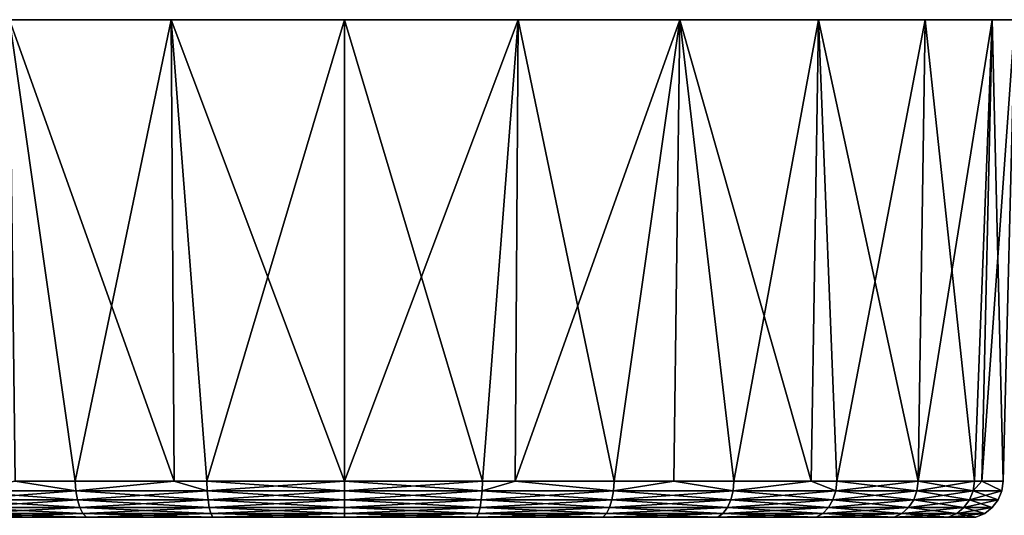
# Model space of a CAD drawing. Extents: x -142 to 139, y -9 to 95.
# Drawn here: x -93 to -41, y 69 to 95 of the extents above; entities that cross this region are included whole.
import ezdxf

# ---------------------------------------------------------------- set-up
doc = ezdxf.new("R2010")
doc.units = 0
doc.header["$MEASUREMENT"] = 0
doc.layers.get('0').update_dxf_attribs({"linetype": 'CONTINUOUS'})

msp = doc.modelspace()

# ---------------------------------------------------------------- linework, layer by layer
for points in [[(-84.75, 95.367, 33.909), (-84.75, 95.367, -33.909), (-93.217, 95.367, 30.402)], [(-93.217, 95.367, 30.402), (-84.75, 95.367, -33.909), (-93.217, 95.367, -30.402)], [(-89.771, 71.205, 31.685), (-84.75, 95.367, 33.909), (-93.217, 95.367, 30.402)], [(-89.771, 71.205, 31.685), (-93.217, 95.367, 30.402), (-92.911, 71.205, 29.872)], [(-84.75, 95.367, -33.909), (-84.597, 71.205, -33.366), (-93.217, 95.367, -30.402)], [(-93.217, 95.367, -30.402), (-84.597, 71.205, -33.366), (-89.771, 71.205, -31.685)], [(-93.217, 95.367, -30.402), (-89.771, 71.205, -31.685), (-92.911, 71.205, -29.872)], [(-84.597, 71.205, 33.366), (-84.75, 95.367, 33.909), (-89.771, 71.205, 31.685)], [(-84.75, 95.367, 33.909), (-75.664, 95.367, -35.105), (-84.75, 95.367, -33.909)], [(-75.664, 95.367, 35.105), (-75.664, 95.367, -35.105), (-84.75, 95.367, 33.909)], [(-82.875, 71.205, 33.925), (-75.664, 95.367, 35.105), (-84.75, 95.367, 33.909)], [(-82.875, 71.205, 33.925), (-84.75, 95.367, 33.909), (-84.597, 71.205, 33.366)], [(-75.664, 95.367, -35.105), (-75.664, 71.205, -34.683), (-84.75, 95.367, -33.909)], [(-84.75, 95.367, -33.909), (-75.664, 71.205, -34.683), (-82.875, 71.205, -33.925)], [(-84.75, 95.367, -33.909), (-82.875, 71.205, -33.925), (-84.597, 71.205, -33.366)], [(-75.664, 71.205, 34.683), (-75.664, 95.367, 35.105), (-82.875, 71.205, 33.925)], [(-58.112, 95.367, -30.402), (-66.578, 95.367, -33.909), (-75.664, 95.367, -35.105)], [(-50.841, 95.367, 24.823), (-45.263, 95.367, 17.552), (-75.664, 95.367, -35.105)], [(-66.578, 95.367, 33.909), (-50.841, 95.367, 24.823), (-75.664, 95.367, -35.105)], [(-66.578, 95.367, 33.909), (-75.664, 95.367, -35.105), (-75.664, 95.367, 35.105)], [(-40.559, 95.367), (-58.112, 95.367, -30.402), (-75.664, 95.367, -35.105)], [(-40.559, 95.367), (-75.664, 95.367, -35.105), (-41.756, 95.367, 9.086)], [(-41.756, 95.367, 9.086), (-75.664, 95.367, -35.105), (-45.263, 95.367, 17.552)], [(-68.453, 71.205, 33.925), (-66.578, 95.367, 33.909), (-75.664, 71.205, 34.683)], [(-75.664, 71.205, 34.683), (-66.578, 95.367, 33.909), (-75.664, 95.367, 35.105)], [(-66.578, 95.367, -33.909), (-68.453, 71.205, -33.925), (-75.664, 95.367, -35.105)], [(-75.664, 95.367, -35.105), (-68.453, 71.205, -33.925), (-75.664, 71.205, -34.683)], [(-68.453, 71.205, 33.925), (-66.732, 71.205, 33.366), (-66.578, 95.367, 33.909)], [(-66.578, 95.367, -33.909), (-66.732, 71.205, -33.366), (-68.453, 71.205, -33.925)], [(-66.578, 95.367, 33.909), (-66.732, 71.205, 33.366), (-58.112, 95.367, 30.402)], [(-58.112, 95.367, 30.402), (-66.732, 71.205, 33.366), (-61.557, 71.205, 31.685)], [(-61.557, 71.205, -31.685), (-66.732, 71.205, -33.366), (-66.578, 95.367, -33.909)], [(-58.112, 95.367, 30.402), (-50.841, 95.367, 24.823), (-66.578, 95.367, 33.909)], [(-58.112, 95.367, -30.402), (-61.557, 71.205, -31.685), (-66.578, 95.367, -33.909)], [(-58.112, 95.367, -30.402), (-58.418, 71.205, -29.872), (-61.557, 71.205, -31.685)], [(-58.112, 95.367, 30.402), (-61.557, 71.205, 31.685), (-58.418, 71.205, 29.872)], [(-58.112, 95.367, -30.402), (-55.278, 71.205, -28.059), (-58.418, 71.205, -29.872)], [(-55.278, 71.205, 28.059), (-58.112, 95.367, 30.402), (-58.418, 71.205, 29.872)], [(-41.756, 95.367, -9.086), (-50.841, 95.367, -24.823), (-58.112, 95.367, -30.402)], [(-41.756, 95.367, -9.086), (-58.112, 95.367, -30.402), (-40.559, 95.367)], [(-50.841, 95.367, -24.823), (-51.235, 71.205, -24.419), (-58.112, 95.367, -30.402)], [(-58.112, 95.367, -30.402), (-51.235, 71.205, -24.419), (-55.278, 71.205, -28.059)], [(-55.278, 71.205, 28.059), (-50.841, 95.367, 24.823), (-58.112, 95.367, 30.402)], [(-51.235, 71.205, 24.419), (-50.841, 95.367, 24.823), (-55.278, 71.205, 28.059)], [(-49.89, 71.205, -23.208), (-51.235, 71.205, -24.419), (-50.841, 95.367, -24.823)], [(-49.89, 71.205, 23.208), (-50.841, 95.367, 24.823), (-51.235, 71.205, 24.419)], [(-45.263, 95.367, -17.552), (-50.841, 95.367, -24.823), (-41.756, 95.367, -9.086)], [(-49.89, 71.205, -23.208), (-50.841, 95.367, -24.823), (-45.628, 71.205, -17.342)], [(-45.628, 71.205, -17.342), (-50.841, 95.367, -24.823), (-45.263, 95.367, -17.552)], [(-49.89, 71.205, 23.208), (-45.263, 95.367, 17.552), (-50.841, 95.367, 24.823)], [(-45.628, 71.205, 17.342), (-45.263, 95.367, 17.552), (-49.89, 71.205, 23.208)], [(-45.628, 71.205, -17.342), (-45.263, 95.367, -17.552), (-42.679, 71.205, -10.718)], [(-42.679, 71.205, 10.718), (-41.756, 95.367, 9.086), (-45.628, 71.205, 17.342)], [(-45.628, 71.205, 17.342), (-41.756, 95.367, 9.086), (-45.263, 95.367, 17.552)], [(-42.679, 71.205, -10.718), (-45.263, 95.367, -17.552), (-41.756, 95.367, -9.086)], [(-42.679, 71.205, 10.718), (-42.302, 71.205, 8.947), (-41.756, 95.367, 9.086)], [(-42.679, 71.205, -10.718), (-41.756, 95.367, -9.086), (-42.302, 71.205, -8.947)], [(-42.302, 71.205, -8.947), (-41.756, 95.367, -9.086), (-41.171, 71.205, -3.625)], [(-41.756, 95.367, 9.086), (-42.302, 71.205, 8.947), (-40.559, 95.367)], [(-40.559, 95.367), (-42.302, 71.205, 8.947), (-41.171, 71.205, 3.625)], [(-41.171, 71.205, -3.625), (-41.756, 95.367, -9.086), (-40.559, 95.367)], [(-41.171, 71.205, -3.625), (-40.559, 95.367), (-41.171, 71.205)], [(-40.559, 95.367), (-41.171, 71.205, 3.625), (-41.171, 71.205)], [(-89.741, 70.702, -31.618), (-96.008, 70.702, -28), (-92.911, 71.205, -29.872)], [(-96.008, 70.702, 28), (-89.741, 70.702, 31.618), (-92.911, 71.205, 29.872)], [(-92.911, 71.205, -29.872), (-89.771, 71.205, -31.685), (-89.741, 70.702, -31.618)], [(-92.911, 71.205, 29.872), (-89.741, 70.702, 31.618), (-89.771, 71.205, 31.685)], [(-84.597, 71.205, 33.366), (-89.771, 71.205, 31.685), (-89.741, 70.702, 31.618)], [(-84.597, 71.205, -33.366), (-89.741, 70.702, -31.618), (-89.771, 71.205, -31.685)], [(-82.86, 70.702, -33.854), (-89.741, 70.702, -31.618), (-84.597, 71.205, -33.366)], [(-89.741, 70.702, 31.618), (-82.86, 70.702, 33.854), (-84.597, 71.205, 33.366)], [(-82.875, 71.205, -33.925), (-82.86, 70.702, -33.854), (-84.597, 71.205, -33.366)], [(-84.597, 71.205, 33.366), (-82.86, 70.702, 33.854), (-82.875, 71.205, 33.925)], [(-75.664, 71.205, 34.683), (-82.875, 71.205, 33.925), (-82.86, 70.702, 33.854)], [(-75.664, 70.702, -34.61), (-82.86, 70.702, -33.854), (-82.875, 71.205, -33.925)], [(-75.664, 71.205, -34.683), (-75.664, 70.702, -34.61), (-82.875, 71.205, -33.925)], [(-82.86, 70.702, 33.854), (-75.664, 70.702, 34.61), (-75.664, 71.205, 34.683)], [(-75.664, 71.205, -34.683), (-68.453, 71.205, -33.925), (-68.469, 70.702, -33.854)], [(-68.469, 70.702, -33.854), (-75.664, 70.702, -34.61), (-75.664, 71.205, -34.683)], [(-75.664, 70.702, 34.61), (-68.469, 70.702, 33.854), (-68.453, 71.205, 33.925)], [(-75.664, 71.205, 34.683), (-75.664, 70.702, 34.61), (-68.453, 71.205, 33.925)], [(-61.587, 70.702, -31.618), (-68.469, 70.702, -33.854), (-66.732, 71.205, -33.366)], [(-66.732, 71.205, -33.366), (-68.469, 70.702, -33.854), (-68.453, 71.205, -33.925)], [(-68.469, 70.702, 33.854), (-61.587, 70.702, 31.618), (-66.732, 71.205, 33.366)], [(-68.453, 71.205, 33.925), (-68.469, 70.702, 33.854), (-66.732, 71.205, 33.366)], [(-66.732, 71.205, -33.366), (-61.557, 71.205, -31.685), (-61.587, 70.702, -31.618)], [(-66.732, 71.205, 33.366), (-61.587, 70.702, 31.618), (-61.557, 71.205, 31.685)], [(-58.418, 71.205, 29.872), (-61.557, 71.205, 31.685), (-61.587, 70.702, 31.618)], [(-55.321, 70.702, -28), (-61.587, 70.702, -31.618), (-58.418, 71.205, -29.872)], [(-58.418, 71.205, -29.872), (-61.587, 70.702, -31.618), (-61.557, 71.205, -31.685)], [(-61.587, 70.702, 31.618), (-55.321, 70.702, 28), (-58.418, 71.205, 29.872)], [(-58.418, 71.205, -29.872), (-55.278, 71.205, -28.059), (-55.321, 70.702, -28)], [(-58.418, 71.205, 29.872), (-55.321, 70.702, 28), (-55.278, 71.205, 28.059)], [(-51.235, 71.205, 24.419), (-55.278, 71.205, 28.059), (-55.321, 70.702, 28)], [(-49.944, 70.702, 23.159), (-51.235, 71.205, 24.419), (-55.321, 70.702, 28)], [(-49.944, 70.702, -23.159), (-55.321, 70.702, -28), (-51.235, 71.205, -24.419)], [(-51.235, 71.205, -24.419), (-55.321, 70.702, -28), (-55.278, 71.205, -28.059)], [(-49.89, 71.205, 23.208), (-51.235, 71.205, 24.419), (-49.944, 70.702, 23.159)], [(-49.89, 71.205, -23.208), (-49.944, 70.702, -23.159), (-51.235, 71.205, -24.419)], [(-45.628, 71.205, 17.342), (-49.89, 71.205, 23.208), (-49.944, 70.702, 23.159)], [(-45.691, 70.702, -17.305), (-49.944, 70.702, -23.159), (-49.89, 71.205, -23.208)], [(-45.691, 70.702, 17.305), (-45.628, 71.205, 17.342), (-49.944, 70.702, 23.159)], [(-45.628, 71.205, -17.342), (-45.691, 70.702, -17.305), (-49.89, 71.205, -23.208)], [(-42.748, 70.702, 10.695), (-42.679, 71.205, 10.718), (-45.691, 70.702, 17.305)], [(-42.748, 70.702, -10.695), (-45.691, 70.702, -17.305), (-45.628, 71.205, -17.342)], [(-42.679, 71.205, 10.718), (-45.628, 71.205, 17.342), (-45.691, 70.702, 17.305)], [(-45.628, 71.205, -17.342), (-42.679, 71.205, -10.718), (-42.748, 70.702, -10.695)], [(-42.302, 71.205, 8.947), (-42.679, 71.205, 10.718), (-42.748, 70.702, 10.695)], [(-41.244, 70.702, -3.618), (-42.748, 70.702, -10.695), (-42.302, 71.205, -8.947)], [(-42.302, 71.205, -8.947), (-42.748, 70.702, -10.695), (-42.679, 71.205, -10.718)], [(-41.244, 70.702, 3.618), (-42.302, 71.205, 8.947), (-42.748, 70.702, 10.695)], [(-42.302, 71.205, -8.947), (-41.171, 71.205, -3.625), (-41.244, 70.702, -3.618)], [(-41.171, 71.205, 3.625), (-42.302, 71.205, 8.947), (-41.244, 70.702, 3.618)], [(-41.171, 71.205), (-41.171, 71.205, 3.625), (-41.244, 70.702, 3.618)], [(-41.244, 70.702, 3.618), (-41.244, 70.702, -3.618), (-41.171, 71.205)], [(-41.171, 71.205), (-41.244, 70.702, -3.618), (-41.171, 71.205, -3.625)], [(-89.661, 70.233, -31.437), (-95.891, 70.233, -27.84), (-96.008, 70.702, -28)], [(-89.741, 70.702, -31.618), (-89.661, 70.233, -31.437), (-96.008, 70.702, -28)], [(-96.008, 70.702, 28), (-95.891, 70.233, 27.84), (-89.741, 70.702, 31.618)], [(-95.891, 70.233, 27.84), (-89.661, 70.233, 31.437), (-89.741, 70.702, 31.618)], [(-82.819, 70.233, -33.66), (-89.661, 70.233, -31.437), (-89.741, 70.702, -31.618)], [(-82.86, 70.702, -33.854), (-82.819, 70.233, -33.66), (-89.741, 70.702, -31.618)], [(-89.741, 70.702, 31.618), (-89.661, 70.233, 31.437), (-82.86, 70.702, 33.854)], [(-89.661, 70.233, 31.437), (-82.819, 70.233, 33.66), (-82.86, 70.702, 33.854)], [(-75.664, 70.233, -34.412), (-82.819, 70.233, -33.66), (-82.86, 70.702, -33.854)], [(-75.664, 70.702, -34.61), (-75.664, 70.233, -34.412), (-82.86, 70.702, -33.854)], [(-82.86, 70.702, 33.854), (-82.819, 70.233, 33.66), (-75.664, 70.702, 34.61)], [(-82.819, 70.233, 33.66), (-75.664, 70.233, 34.412), (-75.664, 70.702, 34.61)], [(-68.51, 70.233, -33.66), (-75.664, 70.233, -34.412), (-75.664, 70.702, -34.61)], [(-68.469, 70.702, -33.854), (-68.51, 70.233, -33.66), (-75.664, 70.702, -34.61)], [(-75.664, 70.233, 34.412), (-68.51, 70.233, 33.66), (-68.469, 70.702, 33.854)], [(-75.664, 70.702, 34.61), (-75.664, 70.233, 34.412), (-68.469, 70.702, 33.854)], [(-61.668, 70.233, -31.437), (-68.51, 70.233, -33.66), (-68.469, 70.702, -33.854)], [(-68.51, 70.233, 33.66), (-61.668, 70.233, 31.437), (-61.587, 70.702, 31.618)], [(-68.469, 70.702, 33.854), (-68.51, 70.233, 33.66), (-61.587, 70.702, 31.618)], [(-61.587, 70.702, -31.618), (-61.668, 70.233, -31.437), (-68.469, 70.702, -33.854)], [(-55.437, 70.233, 27.84), (-55.321, 70.702, 28), (-61.668, 70.233, 31.437)], [(-55.437, 70.233, -27.84), (-61.668, 70.233, -31.437), (-61.587, 70.702, -31.618)], [(-61.587, 70.702, 31.618), (-61.668, 70.233, 31.437), (-55.321, 70.702, 28)], [(-55.321, 70.702, -28), (-55.437, 70.233, -27.84), (-61.587, 70.702, -31.618)], [(-49.944, 70.702, 23.159), (-55.321, 70.702, 28), (-55.437, 70.233, 27.84)], [(-50.091, 70.233, -23.026), (-55.437, 70.233, -27.84), (-55.321, 70.702, -28)], [(-50.091, 70.233, 23.026), (-49.944, 70.702, 23.159), (-55.437, 70.233, 27.84)], [(-49.944, 70.702, -23.159), (-50.091, 70.233, -23.026), (-55.321, 70.702, -28)], [(-45.862, 70.233, 17.206), (-45.691, 70.702, 17.305), (-50.091, 70.233, 23.026)], [(-45.862, 70.233, -17.206), (-50.091, 70.233, -23.026), (-49.944, 70.702, -23.159)], [(-45.691, 70.702, 17.305), (-49.944, 70.702, 23.159), (-50.091, 70.233, 23.026)], [(-45.691, 70.702, -17.305), (-45.862, 70.233, -17.206), (-49.944, 70.702, -23.159)], [(-42.748, 70.702, 10.695), (-45.691, 70.702, 17.305), (-45.862, 70.233, 17.206)], [(-42.936, 70.233, -10.634), (-45.862, 70.233, -17.206), (-45.691, 70.702, -17.305)], [(-42.936, 70.233, 10.634), (-42.748, 70.702, 10.695), (-45.862, 70.233, 17.206)], [(-42.748, 70.702, -10.695), (-42.936, 70.233, -10.634), (-45.691, 70.702, -17.305)], [(-41.441, 70.233, -3.597), (-42.936, 70.233, -10.634), (-42.748, 70.702, -10.695)], [(-42.936, 70.233, 10.634), (-41.441, 70.233, 3.597), (-41.244, 70.702, 3.618)], [(-41.244, 70.702, 3.618), (-42.748, 70.702, 10.695), (-42.936, 70.233, 10.634)], [(-41.244, 70.702, -3.618), (-41.441, 70.233, -3.597), (-42.748, 70.702, -10.695)], [(-41.441, 70.233, 3.597), (-41.441, 70.233, -3.597), (-41.244, 70.702, -3.618)], [(-41.244, 70.702, 3.618), (-41.441, 70.233, 3.597), (-41.244, 70.702, -3.618)], [(-89.661, 70.233, -31.437), (-89.535, 69.829, -31.155), (-95.891, 70.233, -27.84)], [(-95.891, 70.233, 27.84), (-95.71, 69.829, 27.59), (-89.661, 70.233, 31.437)], [(-89.535, 69.829, -31.155), (-95.71, 69.829, -27.59), (-95.891, 70.233, -27.84)], [(-95.71, 69.829, 27.59), (-89.535, 69.829, 31.155), (-89.661, 70.233, 31.437)], [(-82.755, 69.829, -33.358), (-89.535, 69.829, -31.155), (-89.661, 70.233, -31.437)], [(-82.819, 70.233, -33.66), (-82.755, 69.829, -33.358), (-89.661, 70.233, -31.437)], [(-89.661, 70.233, 31.437), (-89.535, 69.829, 31.155), (-82.819, 70.233, 33.66)], [(-89.535, 69.829, 31.155), (-82.755, 69.829, 33.358), (-82.819, 70.233, 33.66)], [(-75.664, 69.829, -34.103), (-82.755, 69.829, -33.358), (-82.819, 70.233, -33.66)], [(-75.664, 70.233, -34.412), (-75.664, 69.829, -34.103), (-82.819, 70.233, -33.66)], [(-82.819, 70.233, 33.66), (-82.755, 69.829, 33.358), (-75.664, 70.233, 34.412)], [(-82.755, 69.829, 33.358), (-75.664, 69.829, 34.103), (-75.664, 70.233, 34.412)], [(-68.574, 69.829, -33.358), (-75.664, 69.829, -34.103), (-75.664, 70.233, -34.412)], [(-68.51, 70.233, -33.66), (-68.574, 69.829, -33.358), (-75.664, 70.233, -34.412)], [(-75.664, 69.829, 34.103), (-68.574, 69.829, 33.358), (-68.51, 70.233, 33.66)], [(-75.664, 70.233, 34.412), (-75.664, 69.829, 34.103), (-68.51, 70.233, 33.66)], [(-61.793, 69.829, 31.155), (-61.668, 70.233, 31.437), (-68.574, 69.829, 33.358)], [(-61.793, 69.829, -31.155), (-68.574, 69.829, -33.358), (-68.51, 70.233, -33.66)], [(-68.51, 70.233, 33.66), (-68.574, 69.829, 33.358), (-61.668, 70.233, 31.437)], [(-61.668, 70.233, -31.437), (-61.793, 69.829, -31.155), (-68.51, 70.233, -33.66)], [(-55.437, 70.233, 27.84), (-61.668, 70.233, 31.437), (-61.793, 69.829, 31.155)], [(-55.619, 69.829, -27.59), (-61.793, 69.829, -31.155), (-61.668, 70.233, -31.437)], [(-55.619, 69.829, 27.59), (-55.437, 70.233, 27.84), (-61.793, 69.829, 31.155)], [(-55.437, 70.233, -27.84), (-55.619, 69.829, -27.59), (-61.668, 70.233, -31.437)], [(-50.321, 69.829, 22.819), (-50.091, 70.233, 23.026), (-55.619, 69.829, 27.59)], [(-50.321, 69.829, -22.819), (-55.619, 69.829, -27.59), (-55.437, 70.233, -27.84)], [(-50.091, 70.233, 23.026), (-55.437, 70.233, 27.84), (-55.619, 69.829, 27.59)], [(-50.091, 70.233, -23.026), (-50.321, 69.829, -22.819), (-55.437, 70.233, -27.84)], [(-45.862, 70.233, 17.206), (-50.091, 70.233, 23.026), (-50.321, 69.829, 22.819)], [(-46.13, 69.829, -17.052), (-50.321, 69.829, -22.819), (-50.091, 70.233, -23.026)], [(-46.13, 69.829, 17.052), (-45.862, 70.233, 17.206), (-50.321, 69.829, 22.819)], [(-45.862, 70.233, -17.206), (-46.13, 69.829, -17.052), (-50.091, 70.233, -23.026)], [(-43.23, 69.829, -10.538), (-46.13, 69.829, -17.052), (-45.862, 70.233, -17.206)], [(-46.13, 69.829, 17.052), (-43.23, 69.829, 10.538), (-42.936, 70.233, 10.634)], [(-42.936, 70.233, 10.634), (-45.862, 70.233, 17.206), (-46.13, 69.829, 17.052)], [(-42.936, 70.233, -10.634), (-43.23, 69.829, -10.538), (-45.862, 70.233, -17.206)], [(-41.748, 69.829, -3.565), (-43.23, 69.829, -10.538), (-42.936, 70.233, -10.634)], [(-43.23, 69.829, 10.538), (-41.748, 69.829, 3.565), (-41.441, 70.233, 3.597)], [(-42.936, 70.233, 10.634), (-43.23, 69.829, 10.538), (-41.441, 70.233, 3.597)], [(-41.441, 70.233, -3.597), (-41.748, 69.829, -3.565), (-42.936, 70.233, -10.634)], [(-41.748, 69.829, 3.565), (-41.748, 69.829, -3.565), (-41.441, 70.233, -3.597)], [(-41.441, 70.233, 3.597), (-41.748, 69.829, 3.565), (-41.441, 70.233, -3.597)], [(-95.71, 69.829, 27.59), (-95.474, 69.516, 27.266), (-89.535, 69.829, 31.155)], [(-89.372, 69.516, -30.788), (-95.474, 69.516, -27.266), (-95.71, 69.829, -27.59)], [(-89.535, 69.829, -31.155), (-89.372, 69.516, -30.788), (-95.71, 69.829, -27.59)], [(-95.474, 69.516, 27.266), (-89.372, 69.516, 30.788), (-89.535, 69.829, 31.155)], [(-82.755, 69.829, -33.358), (-82.671, 69.516, -32.966), (-89.535, 69.829, -31.155)], [(-89.535, 69.829, 31.155), (-89.372, 69.516, 30.788), (-82.755, 69.829, 33.358)], [(-82.671, 69.516, -32.966), (-89.372, 69.516, -30.788), (-89.535, 69.829, -31.155)], [(-89.372, 69.516, 30.788), (-82.671, 69.516, 32.966), (-82.755, 69.829, 33.358)], [(-75.664, 69.516, -33.702), (-82.671, 69.516, -32.966), (-82.755, 69.829, -33.358)], [(-75.664, 69.829, -34.103), (-75.664, 69.516, -33.702), (-82.755, 69.829, -33.358)], [(-82.755, 69.829, 33.358), (-82.671, 69.516, 32.966), (-75.664, 69.829, 34.103)], [(-82.671, 69.516, 32.966), (-75.664, 69.516, 33.702), (-75.664, 69.829, 34.103)], [(-68.657, 69.516, 32.966), (-68.574, 69.829, 33.358), (-75.664, 69.516, 33.702)], [(-68.657, 69.516, -32.966), (-75.664, 69.516, -33.702), (-75.664, 69.829, -34.103)], [(-68.574, 69.829, -33.358), (-68.657, 69.516, -32.966), (-75.664, 69.829, -34.103)], [(-75.664, 69.829, 34.103), (-75.664, 69.516, 33.702), (-68.574, 69.829, 33.358)], [(-61.793, 69.829, 31.155), (-68.574, 69.829, 33.358), (-68.657, 69.516, 32.966)], [(-61.956, 69.516, -30.788), (-68.657, 69.516, -32.966), (-68.574, 69.829, -33.358)], [(-61.956, 69.516, 30.788), (-61.793, 69.829, 31.155), (-68.657, 69.516, 32.966)], [(-61.793, 69.829, -31.155), (-61.956, 69.516, -30.788), (-68.574, 69.829, -33.358)], [(-55.855, 69.516, 27.266), (-55.619, 69.829, 27.59), (-61.956, 69.516, 30.788)], [(-55.855, 69.516, -27.266), (-61.956, 69.516, -30.788), (-61.793, 69.829, -31.155)], [(-55.619, 69.829, 27.59), (-61.793, 69.829, 31.155), (-61.956, 69.516, 30.788)], [(-55.619, 69.829, -27.59), (-55.855, 69.516, -27.266), (-61.793, 69.829, -31.155)], [(-50.321, 69.829, 22.819), (-55.619, 69.829, 27.59), (-55.855, 69.516, 27.266)], [(-50.619, 69.516, -22.551), (-55.855, 69.516, -27.266), (-55.619, 69.829, -27.59)], [(-50.619, 69.516, 22.551), (-50.321, 69.829, 22.819), (-55.855, 69.516, 27.266)], [(-50.321, 69.829, -22.819), (-50.619, 69.516, -22.551), (-55.619, 69.829, -27.59)], [(-46.478, 69.516, -16.851), (-50.619, 69.516, -22.551), (-50.321, 69.829, -22.819)], [(-50.619, 69.516, 22.551), (-46.478, 69.516, 16.851), (-46.13, 69.829, 17.052)], [(-46.13, 69.829, 17.052), (-50.321, 69.829, 22.819), (-50.619, 69.516, 22.551)], [(-46.13, 69.829, -17.052), (-46.478, 69.516, -16.851), (-50.321, 69.829, -22.819)], [(-43.612, 69.516, -10.415), (-46.478, 69.516, -16.851), (-46.13, 69.829, -17.052)], [(-46.478, 69.516, 16.851), (-43.612, 69.516, 10.415), (-43.23, 69.829, 10.538)], [(-46.13, 69.829, 17.052), (-46.478, 69.516, 16.851), (-43.23, 69.829, 10.538)], [(-43.23, 69.829, -10.538), (-43.612, 69.516, -10.415), (-46.13, 69.829, -17.052)], [(-42.147, 69.516, -3.523), (-43.612, 69.516, -10.415), (-43.23, 69.829, -10.538)], [(-43.612, 69.516, 10.415), (-42.147, 69.516, 3.523), (-41.748, 69.829, 3.565)], [(-43.23, 69.829, 10.538), (-43.612, 69.516, 10.415), (-41.748, 69.829, 3.565)], [(-41.748, 69.829, -3.565), (-42.147, 69.516, -3.523), (-43.23, 69.829, -10.538)], [(-42.147, 69.516, 3.523), (-42.147, 69.516, -3.523), (-41.748, 69.829, -3.565)], [(-41.748, 69.829, 3.565), (-42.147, 69.516, 3.523), (-41.748, 69.829, -3.565)], [(-95.474, 69.516, 27.266), (-95.199, 69.313, 26.888), (-89.372, 69.516, 30.788)], [(-89.182, 69.313, -30.362), (-95.199, 69.313, -26.888), (-95.474, 69.516, -27.266)], [(-89.372, 69.516, -30.788), (-89.182, 69.313, -30.362), (-95.474, 69.516, -27.266)], [(-95.199, 69.313, 26.888), (-89.182, 69.313, 30.362), (-89.372, 69.516, 30.788)], [(-89.372, 69.516, 30.788), (-89.182, 69.313, 30.362), (-82.671, 69.516, 32.966)], [(-82.574, 69.313, -32.509), (-89.182, 69.313, -30.362), (-89.372, 69.516, -30.788)], [(-82.671, 69.516, -32.966), (-82.574, 69.313, -32.509), (-89.372, 69.516, -30.788)], [(-89.182, 69.313, 30.362), (-82.574, 69.313, 32.509), (-82.671, 69.516, 32.966)], [(-75.664, 69.516, -33.702), (-75.664, 69.313, -33.235), (-82.671, 69.516, -32.966)], [(-82.671, 69.516, 32.966), (-82.574, 69.313, 32.509), (-75.664, 69.516, 33.702)], [(-75.664, 69.313, -33.235), (-82.574, 69.313, -32.509), (-82.671, 69.516, -32.966)], [(-75.664, 69.313, 33.235), (-75.664, 69.516, 33.702), (-82.574, 69.313, 32.509)], [(-68.657, 69.516, 32.966), (-75.664, 69.516, 33.702), (-75.664, 69.313, 33.235)], [(-68.754, 69.313, -32.509), (-75.664, 69.313, -33.235), (-75.664, 69.516, -33.702)], [(-68.657, 69.516, -32.966), (-68.754, 69.313, -32.509), (-75.664, 69.516, -33.702)], [(-68.754, 69.313, 32.509), (-68.657, 69.516, 32.966), (-75.664, 69.313, 33.235)], [(-62.146, 69.313, 30.362), (-61.956, 69.516, 30.788), (-68.754, 69.313, 32.509)], [(-62.146, 69.313, -30.362), (-68.754, 69.313, -32.509), (-68.657, 69.516, -32.966)], [(-61.956, 69.516, 30.788), (-68.657, 69.516, 32.966), (-68.754, 69.313, 32.509)], [(-61.956, 69.516, -30.788), (-62.146, 69.313, -30.362), (-68.657, 69.516, -32.966)], [(-55.855, 69.516, 27.266), (-61.956, 69.516, 30.788), (-62.146, 69.313, 30.362)], [(-56.129, 69.313, -26.888), (-62.146, 69.313, -30.362), (-61.956, 69.516, -30.788)], [(-56.129, 69.313, 26.888), (-55.855, 69.516, 27.266), (-62.146, 69.313, 30.362)], [(-55.855, 69.516, -27.266), (-56.129, 69.313, -26.888), (-61.956, 69.516, -30.788)], [(-50.966, 69.313, -22.239), (-56.129, 69.313, -26.888), (-55.855, 69.516, -27.266)], [(-56.129, 69.313, 26.888), (-50.966, 69.313, 22.239), (-50.619, 69.516, 22.551)], [(-50.619, 69.516, 22.551), (-55.855, 69.516, 27.266), (-56.129, 69.313, 26.888)], [(-50.619, 69.516, -22.551), (-50.966, 69.313, -22.239), (-55.855, 69.516, -27.266)], [(-46.882, 69.313, -16.618), (-50.966, 69.313, -22.239), (-50.619, 69.516, -22.551)], [(-50.966, 69.313, 22.239), (-46.882, 69.313, 16.618), (-46.478, 69.516, 16.851)], [(-50.619, 69.516, 22.551), (-50.966, 69.313, 22.239), (-46.478, 69.516, 16.851)], [(-46.478, 69.516, -16.851), (-46.882, 69.313, -16.618), (-50.619, 69.516, -22.551)], [(-44.056, 69.313, -10.27), (-46.882, 69.313, -16.618), (-46.478, 69.516, -16.851)], [(-46.882, 69.313, 16.618), (-44.056, 69.313, 10.27), (-43.612, 69.516, 10.415)], [(-46.478, 69.516, 16.851), (-46.882, 69.313, 16.618), (-43.612, 69.516, 10.415)], [(-43.612, 69.516, -10.415), (-44.056, 69.313, -10.27), (-46.478, 69.516, -16.851)], [(-42.611, 69.313, -3.474), (-44.056, 69.313, -10.27), (-43.612, 69.516, -10.415)], [(-44.056, 69.313, 10.27), (-42.611, 69.313, 3.474), (-42.147, 69.516, 3.523)], [(-43.612, 69.516, 10.415), (-44.056, 69.313, 10.27), (-42.147, 69.516, 3.523)], [(-42.147, 69.516, -3.523), (-42.611, 69.313, -3.474), (-43.612, 69.516, -10.415)], [(-42.611, 69.313, 3.474), (-42.611, 69.313, -3.474), (-42.147, 69.516, -3.523)], [(-42.147, 69.516, 3.523), (-42.611, 69.313, 3.474), (-42.147, 69.516, -3.523)]]:
    msp.add_3dface(points)

doc.saveas('drawing.dxf')
